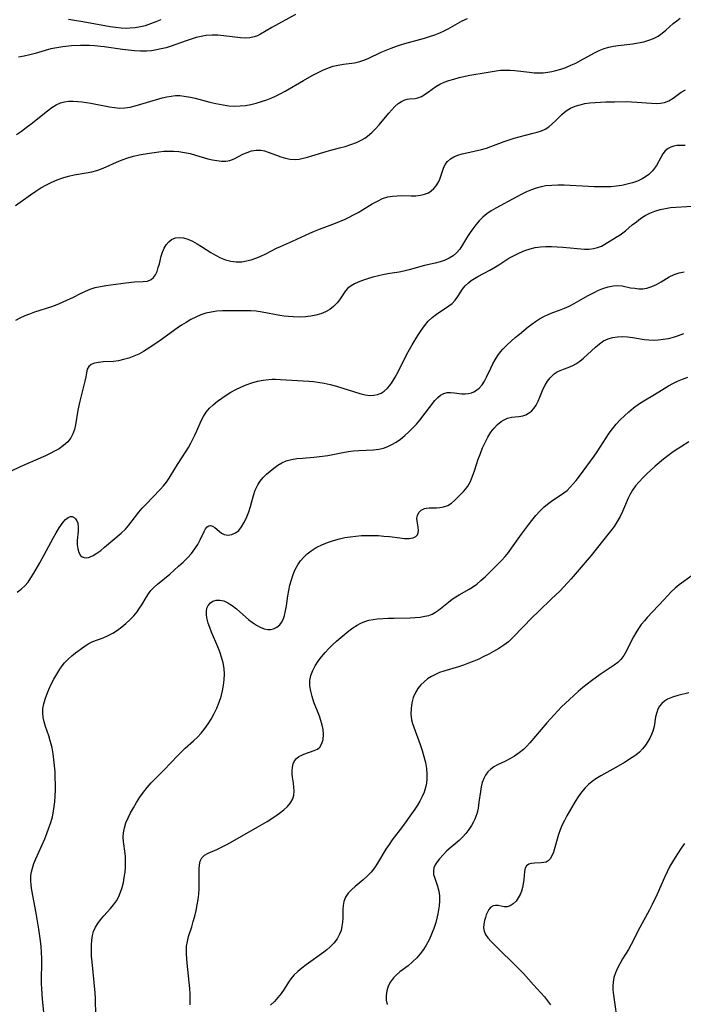
# Model space of a CAD drawing. Extents: x 2040412 to 2048614, y 3191109 to 3196204.
# Drawn here: x 2041503 to 2041708, y 3191705 to 3192010 of the extents above; entities that cross this region are included whole.
import ezdxf

# ---------------------------------------------------------------- set-up
doc = ezdxf.new("R2010")
doc.units = 0

msp = doc.modelspace()

# ---------------------------------------------------------------- linework, layer by layer
at = {"layer": 'Unknown_Line_Type', "color": 0}
for points in [[(2041588.11, 3192011.48, 2820), (2041580.78, 3192007.43, 2820), (2041577.25, 3192005.39, 2820), (2041576.27, 3192004.88, 2820), (2041575.27, 3192004.48, 2820), (2041573.94, 3192004.19, 2820), (2041572.52, 3192004.1, 2820), (2041571.05, 3192004.17, 2820), (2041565.88, 3192004.87, 2820), (2041564.07, 3192005.02, 2820), (2041562.24, 3192005.05, 2820), (2041560.41, 3192004.92, 2820), (2041558.86, 3192004.66, 2820), (2041557.31, 3192004.29, 2820), (2041555.76, 3192003.83, 2820), (2041554.22, 3192003.31, 2820), (2041549.57, 3192001.65, 2820), (2041548, 3192001.15, 2820), (2041546.49, 3192000.76, 2820), (2041544.97, 3192000.45, 2820), (2041543.43, 3192000.22, 2820), (2041541.89, 3192000.1, 2820), (2041540.05, 3192000.09, 2820), (2041538.21, 3192000.2, 2820), (2041536.36, 3192000.39, 2820), (2041534.51, 3192000.63, 2820), (2041528.73, 3192001.44, 2820), (2041525.75, 3192001.74, 2820), (2041524.26, 3192001.82, 2820), (2041522.87, 3192001.84, 2820), (2041521.47, 3192001.82, 2820), (2041518.7, 3192001.69, 2820), (2041515.96, 3192001.43, 2820), (2041514.09, 3192001.14, 2820), (2041512.25, 3192000.78, 2820), (2041510.46, 3192000.31, 2820), (2041507.43, 3191999.36, 2820), (2041505.71, 3191998.9, 2820), (2041503.96, 3191998.53, 2820), (2041502.19, 3191998.21, 2820)], [(2041501.33, 3191952.25, 2816), (2041505.95, 3191955.54, 2816), (2041507.56, 3191956.64, 2816), (2041509.19, 3191957.69, 2816), (2041510.86, 3191958.65, 2816), (2041512.54, 3191959.47, 2816), (2041514.26, 3191960.19, 2816), (2041516, 3191960.81, 2816), (2041517.76, 3191961.33, 2816), (2041519.52, 3191961.74, 2816), (2041523.16, 3191962.32, 2816), (2041524.96, 3191962.68, 2816), (2041526.46, 3191963.12, 2816), (2041527.96, 3191963.66, 2816), (2041529.44, 3191964.27, 2816), (2041532.65, 3191965.65, 2816), (2041534.38, 3191966.36, 2816), (2041536.13, 3191967, 2816), (2041537.91, 3191967.53, 2816), (2041539.68, 3191967.92, 2816), (2041542.88, 3191968.48, 2816), (2041545.72, 3191968.89, 2816), (2041547.29, 3191969.04, 2816), (2041548.86, 3191969.1, 2816), (2041550.42, 3191969.09, 2816), (2041551.98, 3191968.96, 2816), (2041553.72, 3191968.69, 2816), (2041555.44, 3191968.31, 2816), (2041557.13, 3191967.86, 2816), (2041560.93, 3191966.75, 2816), (2041562.35, 3191966.4, 2816), (2041563.76, 3191966.15, 2816), (2041565.14, 3191966.01, 2816), (2041566.47, 3191966.03, 2816), (2041567.73, 3191966.23, 2816), (2041569.1, 3191966.74, 2816), (2041571.74, 3191968.11, 2816), (2041573.09, 3191968.7, 2816), (2041574.48, 3191969.14, 2816), (2041575.89, 3191969.39, 2816), (2041577.31, 3191969.39, 2816), (2041578.46, 3191969.17, 2816), (2041579.61, 3191968.81, 2816), (2041582.16, 3191967.83, 2816), (2041583.58, 3191967.34, 2816), (2041585.02, 3191966.92, 2816), (2041586.48, 3191966.63, 2816), (2041587.96, 3191966.54, 2816), (2041589.22, 3191966.64, 2816), (2041590.49, 3191966.89, 2816), (2041591.78, 3191967.23, 2816), (2041593.2, 3191967.65, 2816), (2041597.6, 3191969.02, 2816), (2041599.09, 3191969.43, 2816), (2041601.71, 3191970.08, 2816), (2041603.51, 3191970.56, 2816), (2041605.29, 3191971.11, 2816), (2041607.02, 3191971.77, 2816), (2041608.66, 3191972.58, 2816), (2041609.58, 3191973.14, 2816), (2041610.46, 3191973.76, 2816), (2041611.72, 3191974.82, 2816), (2041612.9, 3191975.99, 2816), (2041614.01, 3191977.22, 2816), (2041617.01, 3191980.84, 2816), (2041617.96, 3191981.94, 2816), (2041618.92, 3191982.95, 2816), (2041619.89, 3191983.82, 2816), (2041620.92, 3191984.53, 2816), (2041621.96, 3191985.01, 2816), (2041622.69, 3191985.19, 2816), (2041623.42, 3191985.28, 2816), (2041625.15, 3191985.42, 2816), (2041626.02, 3191985.6, 2816), (2041627.14, 3191986.05, 2816), (2041628.26, 3191986.71, 2816), (2041629.37, 3191987.51, 2816), (2041630.45, 3191988.34, 2816), (2041631.61, 3191989.15, 2816), (2041632.86, 3191989.84, 2816), (2041634.23, 3191990.45, 2816), (2041635.68, 3191990.98, 2816), (2041637.21, 3191991.45, 2816), (2041638.82, 3191991.87, 2816), (2041642.15, 3191992.6, 2816), (2041647.23, 3191993.5, 2816), (2041650.31, 3191993.98, 2816), (2041651.7, 3191994.15, 2816), (2041653.1, 3191994.23, 2816), (2041654.61, 3191994.2, 2816), (2041656.12, 3191994.08, 2816), (2041660.68, 3191993.52, 2816), (2041662.1, 3191993.41, 2816), (2041663.51, 3191993.36, 2816), (2041664.92, 3191993.39, 2816), (2041666.32, 3191993.53, 2816), (2041667.59, 3191993.75, 2816), (2041668.85, 3191994.06, 2816), (2041670.39, 3191994.52, 2816), (2041671.91, 3191995.05, 2816), (2041673.45, 3191995.7, 2816), (2041674.96, 3191996.41, 2816), (2041676.45, 3191997.18, 2816), (2041680.82, 3191999.58, 2816), (2041682.28, 3192000.3, 2816), (2041683.79, 3192000.9, 2816), (2041685.2, 3192001.31, 2816), (2041686.66, 3192001.6, 2816), (2041688.14, 3192001.83, 2816), (2041692.66, 3192002.36, 2816), (2041694.38, 3192002.63, 2816), (2041696.06, 3192003, 2816), (2041697.61, 3192003.45, 2816), (2041699.09, 3192004.02, 2816), (2041700.48, 3192004.74, 2816), (2041701.74, 3192005.61, 2816), (2041702.92, 3192006.59, 2816), (2041705.22, 3192008.66, 2816), (2041706.27, 3192009.53, 2816), (2041707.35, 3192010.33, 2816)], [(2041501.59, 3191974.3, 2818), (2041503.14, 3191975.3, 2818), (2041504.65, 3191976.38, 2818), (2041506.14, 3191977.52, 2818), (2041511.23, 3191981.6, 2818), (2041512.53, 3191982.57, 2818), (2041513.85, 3191983.42, 2818), (2041515.23, 3191984.06, 2818), (2041516.5, 3191984.4, 2818), (2041517.83, 3191984.57, 2818), (2041519.2, 3191984.6, 2818), (2041520.61, 3191984.52, 2818), (2041521.94, 3191984.38, 2818), (2041523.28, 3191984.18, 2818), (2041524.64, 3191983.94, 2818), (2041530.4, 3191982.81, 2818), (2041532.02, 3191982.57, 2818), (2041533.61, 3191982.45, 2818), (2041535.18, 3191982.49, 2818), (2041536.81, 3191982.74, 2818), (2041538.43, 3191983.13, 2818), (2041541.93, 3191984.12, 2818), (2041546.81, 3191985.57, 2818), (2041548.16, 3191985.92, 2818), (2041549.53, 3191986.17, 2818), (2041550.88, 3191986.29, 2818), (2041552.24, 3191986.29, 2818), (2041553.6, 3191986.18, 2818), (2041555.55, 3191985.84, 2818), (2041556.95, 3191985.52, 2818), (2041561.57, 3191984.32, 2818), (2041563.38, 3191983.89, 2818), (2041565.72, 3191983.42, 2818), (2041567.45, 3191983.18, 2818), (2041569.19, 3191983.07, 2818), (2041570.93, 3191983.1, 2818), (2041572.6, 3191983.27, 2818), (2041574.26, 3191983.58, 2818), (2041575.91, 3191983.98, 2818), (2041577.55, 3191984.46, 2818), (2041579.17, 3191985.02, 2818), (2041580.77, 3191985.64, 2818), (2041581.86, 3191986.11, 2818), (2041583.38, 3191986.85, 2818), (2041584.88, 3191987.66, 2818), (2041590.57, 3191990.97, 2818), (2041593.31, 3191992.52, 2818), (2041594.95, 3191993.39, 2818), (2041596.6, 3191994.19, 2818), (2041598.28, 3191994.88, 2818), (2041599.78, 3191995.38, 2818), (2041601.29, 3191995.77, 2818), (2041602.98, 3191996.05, 2818), (2041606.35, 3191996.51, 2818), (2041607.99, 3191996.87, 2818), (2041609.3, 3191997.3, 2818), (2041610.6, 3191997.83, 2818), (2041614.69, 3191999.73, 2818), (2041616.23, 3192000.41, 2818), (2041617.79, 3192001.05, 2818), (2041619.38, 3192001.65, 2818), (2041620.6, 3192002.05, 2818), (2041622.04, 3192002.49, 2818), (2041628.06, 3192004.14, 2818), (2041629.68, 3192004.65, 2818), (2041631.27, 3192005.19, 2818), (2041632.83, 3192005.8, 2818), (2041634.15, 3192006.39, 2818), (2041635.43, 3192007.03, 2818), (2041639.8, 3192009.47, 2818), (2041641.4, 3192010.23, 2818)], [(2041517.73, 3192009.96, 2822), (2041519.63, 3192009.73, 2822), (2041521.51, 3192009.42, 2822), (2041528.97, 3192008.03, 2822), (2041530.66, 3192007.74, 2822), (2041532.34, 3192007.51, 2822), (2041534.02, 3192007.34, 2822), (2041535.6, 3192007.26, 2822), (2041536.78, 3192007.28, 2822), (2041538.41, 3192007.43, 2822), (2041540.01, 3192007.69, 2822), (2041541.58, 3192008.07, 2822), (2041543.25, 3192008.61, 2822), (2041544.86, 3192009.23, 2822), (2041546.41, 3192009.93, 2822)], [(2041501.41, 3191916.67, 2814), (2041502.79, 3191917.44, 2814), (2041504.25, 3191918.11, 2814), (2041505.75, 3191918.7, 2814), (2041507.29, 3191919.24, 2814), (2041512.51, 3191920.97, 2814), (2041514.19, 3191921.59, 2814), (2041515.84, 3191922.25, 2814), (2041517.45, 3191922.96, 2814), (2041519.03, 3191923.71, 2814), (2041521.7, 3191925.09, 2814), (2041523.03, 3191925.74, 2814), (2041524.39, 3191926.31, 2814), (2041525.99, 3191926.81, 2814), (2041527.63, 3191927.18, 2814), (2041529.3, 3191927.46, 2814), (2041535.48, 3191928.28, 2814), (2041538.15, 3191928.54, 2814), (2041540.89, 3191928.67, 2814), (2041542.21, 3191928.84, 2814), (2041543.32, 3191929.28, 2814), (2041544.06, 3191929.92, 2814), (2041544.67, 3191930.8, 2814), (2041545.17, 3191931.83, 2814), (2041545.57, 3191932.99, 2814), (2041545.9, 3191934.21, 2814), (2041546.47, 3191936.59, 2814), (2041546.88, 3191937.83, 2814), (2041547.41, 3191939.01, 2814), (2041548.05, 3191940.08, 2814), (2041548.81, 3191941.01, 2814), (2041549.69, 3191941.73, 2814), (2041550.89, 3191942.24, 2814), (2041552.09, 3191942.36, 2814), (2041553.37, 3191942.2, 2814), (2041554.75, 3191941.78, 2814), (2041556.15, 3191941.15, 2814), (2041557.57, 3191940.38, 2814), (2041558.99, 3191939.51, 2814), (2041561.81, 3191937.68, 2814), (2041563.32, 3191936.8, 2814), (2041564.86, 3191936.03, 2814), (2041566.44, 3191935.4, 2814), (2041568.05, 3191934.96, 2814), (2041569.75, 3191934.76, 2814), (2041571.48, 3191934.82, 2814), (2041572.92, 3191935.05, 2814), (2041574.36, 3191935.42, 2814), (2041575.79, 3191935.9, 2814), (2041577.19, 3191936.48, 2814), (2041578.85, 3191937.29, 2814), (2041582.19, 3191938.99, 2814), (2041583.43, 3191939.56, 2814), (2041587.18, 3191941.19, 2814), (2041592.56, 3191943.65, 2814), (2041593.96, 3191944.26, 2814), (2041595.58, 3191944.92, 2814), (2041600.49, 3191946.81, 2814), (2041603.46, 3191948.05, 2814), (2041604.78, 3191948.67, 2814), (2041606.07, 3191949.33, 2814), (2041607.51, 3191950.12, 2814), (2041608.91, 3191950.94, 2814), (2041611.88, 3191952.74, 2814), (2041613.47, 3191953.63, 2814), (2041615.07, 3191954.39, 2814), (2041616.71, 3191954.93, 2814), (2041618.13, 3191955.18, 2814), (2041619.59, 3191955.29, 2814), (2041621.06, 3191955.3, 2814), (2041623.99, 3191955.25, 2814), (2041625.42, 3191955.29, 2814), (2041626.8, 3191955.44, 2814), (2041628.1, 3191955.73, 2814), (2041629.28, 3191956.21, 2814), (2041630.19, 3191956.79, 2814), (2041630.99, 3191957.51, 2814), (2041631.69, 3191958.33, 2814), (2041632.42, 3191959.47, 2814), (2041632.85, 3191960.43, 2814), (2041634.01, 3191963.82, 2814), (2041634.53, 3191964.92, 2814), (2041635.22, 3191965.89, 2814), (2041636.12, 3191966.67, 2814), (2041637.22, 3191967.3, 2814), (2041638.46, 3191967.81, 2814), (2041639.81, 3191968.24, 2814), (2041641.24, 3191968.61, 2814), (2041645.76, 3191969.64, 2814), (2041647.29, 3191970.06, 2814), (2041648.62, 3191970.49, 2814), (2041652.82, 3191972.03, 2814), (2041655.9, 3191973.1, 2814), (2041657.43, 3191973.57, 2814), (2041658.95, 3191973.99, 2814), (2041661.73, 3191974.64, 2814), (2041663.06, 3191974.99, 2814), (2041664.33, 3191975.41, 2814), (2041665.52, 3191975.94, 2814), (2041666.65, 3191976.67, 2814), (2041667.69, 3191977.52, 2814), (2041668.66, 3191978.45, 2814), (2041670.62, 3191980.45, 2814), (2041671.44, 3191981.15, 2814), (2041672.35, 3191981.8, 2814), (2041673.33, 3191982.37, 2814), (2041674.77, 3191983.01, 2814), (2041676.32, 3191983.49, 2814), (2041677.83, 3191983.81, 2814), (2041679.39, 3191984.03, 2814), (2041680.99, 3191984.18, 2814), (2041684.26, 3191984.35, 2814), (2041687.04, 3191984.42, 2814), (2041690.56, 3191984.44, 2814), (2041692.3, 3191984.4, 2814), (2041693.9, 3191984.32, 2814), (2041698.47, 3191983.97, 2814), (2041699.88, 3191983.9, 2814), (2041701.23, 3191983.94, 2814), (2041702.49, 3191984.17, 2814), (2041703.85, 3191984.72, 2814), (2041705.14, 3191985.5, 2814), (2041707.71, 3191987.33, 2814), (2041708.98, 3191988.14, 2814)], [(2041708.92, 3191970.85, 2812), (2041707.6, 3191970.89, 2812), (2041706.34, 3191970.8, 2812), (2041705.34, 3191970.64, 2812), (2041704.42, 3191970.36, 2812), (2041703.59, 3191969.94, 2812), (2041702.73, 3191969.18, 2812), (2041702, 3191968.21, 2812), (2041701.33, 3191967.09, 2812), (2041699.99, 3191964.69, 2812), (2041699.44, 3191963.82, 2812), (2041698.8, 3191963, 2812), (2041697.63, 3191961.85, 2812), (2041696.65, 3191961.11, 2812), (2041695.59, 3191960.46, 2812), (2041694.14, 3191959.79, 2812), (2041692.59, 3191959.24, 2812), (2041690.96, 3191958.81, 2812), (2041689.29, 3191958.48, 2812), (2041687.57, 3191958.23, 2812), (2041685.82, 3191958.07, 2812), (2041684.11, 3191958, 2812), (2041682.4, 3191957.99, 2812), (2041680.68, 3191958.03, 2812), (2041678.95, 3191958.1, 2812), (2041671.36, 3191958.53, 2812), (2041669.46, 3191958.56, 2812), (2041667.57, 3191958.49, 2812), (2041665.72, 3191958.29, 2812), (2041664.22, 3191958, 2812), (2041662.75, 3191957.6, 2812), (2041661.3, 3191957.1, 2812), (2041659.76, 3191956.45, 2812), (2041658.24, 3191955.73, 2812), (2041656.74, 3191954.95, 2812), (2041650.18, 3191951.46, 2812), (2041648.77, 3191950.63, 2812), (2041647.44, 3191949.71, 2812), (2041646.2, 3191948.65, 2812), (2041645.06, 3191947.48, 2812), (2041644, 3191946.22, 2812), (2041643.11, 3191945.05, 2812), (2041642.27, 3191943.85, 2812), (2041641.47, 3191942.63, 2812), (2041639.87, 3191940.05, 2812), (2041639, 3191938.76, 2812), (2041638.03, 3191937.6, 2812), (2041636.96, 3191936.67, 2812), (2041635.75, 3191935.9, 2812), (2041634.49, 3191935.33, 2812), (2041632.97, 3191934.81, 2812), (2041631.38, 3191934.39, 2812), (2041628.08, 3191933.6, 2812), (2041623.31, 3191932.27, 2812), (2041621.69, 3191931.88, 2812), (2041620.26, 3191931.62, 2812), (2041617.37, 3191931.15, 2812), (2041615.6, 3191930.82, 2812), (2041613.85, 3191930.44, 2812), (2041612.12, 3191930.01, 2812), (2041610.44, 3191929.52, 2812), (2041608.83, 3191928.99, 2812), (2041607.57, 3191928.5, 2812), (2041606.39, 3191927.95, 2812), (2041605.31, 3191927.32, 2812), (2041604.37, 3191926.57, 2812), (2041603.62, 3191925.76, 2812), (2041602.97, 3191924.87, 2812), (2041601.69, 3191922.98, 2812), (2041600.97, 3191922.06, 2812), (2041599.92, 3191920.99, 2812), (2041598.71, 3191920.05, 2812), (2041597.36, 3191919.27, 2812), (2041595.92, 3191918.68, 2812), (2041594.4, 3191918.24, 2812), (2041592.8, 3191917.93, 2812), (2041591.15, 3191917.75, 2812), (2041589.25, 3191917.68, 2812), (2041587.33, 3191917.73, 2812), (2041585.97, 3191917.84, 2812), (2041584.61, 3191917.99, 2812), (2041583.25, 3191918.2, 2812), (2041577.76, 3191919.21, 2812), (2041575.93, 3191919.46, 2812), (2041574.24, 3191919.58, 2812), (2041572.55, 3191919.63, 2812), (2041567.26, 3191919.64, 2812), (2041565.48, 3191919.58, 2812), (2041563.72, 3191919.45, 2812), (2041561.98, 3191919.22, 2812), (2041560.28, 3191918.85, 2812), (2041558.7, 3191918.33, 2812), (2041557.16, 3191917.66, 2812), (2041555.66, 3191916.89, 2812), (2041554.18, 3191916.03, 2812), (2041552.73, 3191915.11, 2812), (2041551.4, 3191914.19, 2812), (2041546.17, 3191910.41, 2812), (2041543.21, 3191908.39, 2812), (2041542.13, 3191907.67, 2812), (2041541.02, 3191906.99, 2812), (2041539.52, 3191906.2, 2812), (2041537.98, 3191905.52, 2812), (2041536.4, 3191904.94, 2812), (2041534.81, 3191904.48, 2812), (2041533.23, 3191904.13, 2812), (2041531.68, 3191903.91, 2812), (2041528.44, 3191903.77, 2812), (2041527.06, 3191903.63, 2812), (2041525.82, 3191903.38, 2812), (2041524.78, 3191902.97, 2812), (2041524.01, 3191902.36, 2812), (2041523.55, 3191901.48, 2812), (2041523.3, 3191900.38, 2812), (2041523.1, 3191899.11, 2812), (2041522.82, 3191897.76, 2812), (2041521.25, 3191891.56, 2812), (2041520.66, 3191888.85, 2812), (2041519.87, 3191884.28, 2812), (2041519.54, 3191882.83, 2812), (2041519.1, 3191881.47, 2812), (2041518.48, 3191880.23, 2812), (2041517.48, 3191878.97, 2812), (2041516.22, 3191877.86, 2812), (2041514.78, 3191876.87, 2812), (2041513.43, 3191876.1, 2812), (2041512.02, 3191875.37, 2812), (2041510.55, 3191874.67, 2812), (2041502.73, 3191871.23, 2812), (2041499.91, 3191869.93, 2812)], [(2041501.85, 3191832.37, 2810), (2041503.07, 3191833.28, 2810), (2041504.17, 3191834.32, 2810), (2041505.18, 3191835.54, 2810), (2041506.08, 3191836.87, 2810), (2041506.94, 3191838.27, 2810), (2041508.79, 3191841.47, 2810), (2041513.02, 3191849.15, 2810), (2041513.95, 3191850.77, 2810), (2041514.87, 3191852.29, 2810), (2041516.09, 3191854.07, 2810), (2041516.83, 3191854.95, 2810), (2041517.57, 3191855.58, 2810), (2041518.3, 3191855.89, 2810), (2041518.89, 3191855.86, 2810), (2041519.44, 3191855.59, 2810), (2041519.93, 3191855.13, 2810), (2041520.34, 3191854.54, 2810), (2041520.61, 3191853.81, 2810), (2041520.75, 3191852.64, 2810), (2041520.69, 3191851.32, 2810), (2041520.44, 3191848.46, 2810), (2041520.46, 3191847.11, 2810), (2041520.62, 3191845.84, 2810), (2041520.95, 3191844.71, 2810), (2041521.47, 3191843.81, 2810), (2041521.95, 3191843.38, 2810), (2041522.53, 3191843.12, 2810), (2041523.18, 3191843.03, 2810), (2041523.88, 3191843.12, 2810), (2041524.22, 3191843.21, 2810), (2041525.34, 3191843.71, 2810), (2041526.51, 3191844.44, 2810), (2041527.71, 3191845.34, 2810), (2041528.93, 3191846.33, 2810), (2041534.07, 3191850.69, 2810), (2041535.37, 3191851.9, 2810), (2041536.46, 3191853.13, 2810), (2041539.52, 3191857.18, 2810), (2041540.56, 3191858.41, 2810), (2041541.65, 3191859.6, 2810), (2041546.13, 3191864.23, 2810), (2041547.15, 3191865.36, 2810), (2041548.1, 3191866.52, 2810), (2041548.96, 3191867.72, 2810), (2041549.27, 3191868.21, 2810), (2041551.47, 3191871.97, 2810), (2041554.21, 3191876.05, 2810), (2041554.95, 3191877.28, 2810), (2041555.66, 3191878.54, 2810), (2041556.94, 3191881.05, 2810), (2041557.54, 3191882.41, 2810), (2041558.82, 3191885.47, 2810), (2041559.55, 3191886.83, 2810), (2041560.44, 3191888.14, 2810), (2041561.46, 3191889.38, 2810), (2041562.61, 3191890.51, 2810), (2041563.87, 3191891.57, 2810), (2041565.21, 3191892.57, 2810), (2041566.62, 3191893.5, 2810), (2041568.08, 3191894.38, 2810), (2041569.59, 3191895.19, 2810), (2041571.13, 3191895.94, 2810), (2041572.82, 3191896.64, 2810), (2041574.54, 3191897.25, 2810), (2041576.29, 3191897.75, 2810), (2041578.05, 3191898.13, 2810), (2041579.82, 3191898.35, 2810), (2041580.85, 3191898.4, 2810), (2041581.88, 3191898.4, 2810), (2041583.43, 3191898.33, 2810), (2041592.28, 3191897.83, 2810), (2041593.66, 3191897.7, 2810), (2041595.03, 3191897.53, 2810), (2041596.96, 3191897.18, 2810), (2041598.88, 3191896.73, 2810), (2041600.78, 3191896.22, 2810), (2041608, 3191893.99, 2810), (2041609.65, 3191893.59, 2810), (2041611.25, 3191893.38, 2810), (2041612.42, 3191893.42, 2810), (2041613.55, 3191893.65, 2810), (2041614.62, 3191894.09, 2810), (2041615.61, 3191894.73, 2810), (2041616.57, 3191895.59, 2810), (2041617.35, 3191896.5, 2810), (2041618.07, 3191897.51, 2810), (2041619.01, 3191899.06, 2810), (2041619.9, 3191900.71, 2810), (2041622.53, 3191905.92, 2810), (2041623.45, 3191907.65, 2810), (2041624.27, 3191909.1, 2810), (2041626, 3191911.91, 2810), (2041627.05, 3191913.48, 2810), (2041628.13, 3191914.98, 2810), (2041629.27, 3191916.36, 2810), (2041630.5, 3191917.58, 2810), (2041631.78, 3191918.58, 2810), (2041635.68, 3191921.11, 2810), (2041636.62, 3191921.86, 2810), (2041637.56, 3191922.87, 2810), (2041638.38, 3191923.99, 2810), (2041639.85, 3191926.26, 2810), (2041640.65, 3191927.31, 2810), (2041641.69, 3191928.3, 2810), (2041642.59, 3191929, 2810), (2041643.56, 3191929.66, 2810), (2041644.6, 3191930.28, 2810), (2041648.32, 3191932.23, 2810), (2041649.57, 3191932.91, 2810), (2041651.14, 3191933.87, 2810), (2041654.27, 3191935.87, 2810), (2041655.87, 3191936.78, 2810), (2041657.51, 3191937.61, 2810), (2041659.19, 3191938.32, 2810), (2041660.81, 3191938.86, 2810), (2041662.42, 3191939.21, 2810), (2041664.07, 3191939.43, 2810), (2041665.74, 3191939.53, 2810), (2041667.43, 3191939.54, 2810), (2041669.2, 3191939.48, 2810), (2041670.96, 3191939.37, 2810), (2041677.65, 3191938.73, 2810), (2041679.18, 3191938.72, 2810), (2041680.48, 3191938.9, 2810), (2041681.73, 3191939.23, 2810), (2041682.92, 3191939.69, 2810), (2041684.03, 3191940.25, 2810), (2041687.54, 3191942.39, 2810), (2041688.78, 3191943.19, 2810), (2041689.99, 3191944.05, 2810), (2041690.45, 3191944.41, 2810), (2041692.52, 3191946.2, 2810), (2041693.77, 3191947.23, 2810), (2041695.09, 3191948.21, 2810), (2041696.49, 3191949.11, 2810), (2041697.96, 3191949.89, 2810), (2041699.52, 3191950.51, 2810), (2041701.15, 3191951, 2810), (2041702.84, 3191951.36, 2810), (2041704.4, 3191951.58, 2810), (2041705.99, 3191951.74, 2810), (2041712.85, 3191952.13, 2810)], [(2041510.12, 3191702.17, 2808), (2041509.65, 3191706.27, 2808), (2041509.43, 3191709.48, 2808), (2041509.38, 3191711.11, 2808), (2041509.37, 3191712.75, 2808), (2041509.45, 3191717.06, 2808), (2041509.43, 3191718.87, 2808), (2041509.37, 3191720.7, 2808), (2041509.25, 3191722.52, 2808), (2041509.08, 3191724.33, 2808), (2041508.56, 3191727.94, 2808), (2041507.7, 3191732.92, 2808), (2041506.36, 3191740.02, 2808), (2041506.13, 3191741.55, 2808), (2041506.01, 3191743.06, 2808), (2041506.07, 3191744.57, 2808), (2041506.25, 3191745.69, 2808), (2041506.53, 3191746.81, 2808), (2041507.02, 3191748.28, 2808), (2041507.61, 3191749.76, 2808), (2041510.34, 3191755.91, 2808), (2041511.03, 3191757.6, 2808), (2041511.67, 3191759.3, 2808), (2041512.24, 3191761.03, 2808), (2041512.73, 3191762.77, 2808), (2041513.12, 3191764.54, 2808), (2041513.33, 3191765.96, 2808), (2041513.47, 3191767.39, 2808), (2041513.59, 3191769.22, 2808), (2041513.65, 3191771.06, 2808), (2041513.66, 3191772.9, 2808), (2041513.62, 3191774.8, 2808), (2041513.54, 3191776.69, 2808), (2041513.41, 3191778.58, 2808), (2041513.22, 3191780.45, 2808), (2041512.97, 3191782.3, 2808), (2041512.64, 3191784.12, 2808), (2041512.38, 3191785.24, 2808), (2041512.08, 3191786.35, 2808), (2041511.6, 3191787.86, 2808), (2041510.59, 3191790.75, 2808), (2041510.17, 3191792.16, 2808), (2041509.87, 3191793.55, 2808), (2041509.73, 3191794.95, 2808), (2041509.8, 3191796.37, 2808), (2041510.06, 3191797.79, 2808), (2041510.46, 3191799.21, 2808), (2041510.96, 3191800.64, 2808), (2041511.63, 3191802.26, 2808), (2041512.38, 3191803.88, 2808), (2041513.19, 3191805.46, 2808), (2041514.07, 3191807, 2808), (2041515.02, 3191808.51, 2808), (2041515.74, 3191809.53, 2808), (2041516.51, 3191810.49, 2808), (2041517.58, 3191811.61, 2808), (2041518.73, 3191812.65, 2808), (2041519.93, 3191813.62, 2808), (2041522.44, 3191815.5, 2808), (2041523.78, 3191816.35, 2808), (2041525.27, 3191817.06, 2808), (2041528.43, 3191818.26, 2808), (2041530.02, 3191818.94, 2808), (2041531.47, 3191819.71, 2808), (2041532.88, 3191820.6, 2808), (2041534.24, 3191821.6, 2808), (2041535.54, 3191822.68, 2808), (2041536.77, 3191823.83, 2808), (2041537.93, 3191825.06, 2808), (2041539, 3191826.34, 2808), (2041539.75, 3191827.39, 2808), (2041540.44, 3191828.46, 2808), (2041541.79, 3191830.71, 2808), (2041542.5, 3191831.85, 2808), (2041543.29, 3191832.91, 2808), (2041544.24, 3191833.91, 2808), (2041545.3, 3191834.86, 2808), (2041549.09, 3191838, 2808), (2041551.87, 3191840.41, 2808), (2041553.26, 3191841.69, 2808), (2041554.58, 3191843.01, 2808), (2041555.81, 3191844.37, 2808), (2041556.9, 3191845.78, 2808), (2041557.8, 3191847.2, 2808), (2041558.56, 3191848.62, 2808), (2041559.78, 3191851.18, 2808), (2041560.24, 3191852.06, 2808), (2041560.74, 3191852.69, 2808), (2041561.2, 3191852.97, 2808), (2041561.72, 3191853.05, 2808), (2041562.4, 3191852.87, 2808), (2041563.09, 3191852.45, 2808), (2041564.45, 3191851.26, 2808), (2041565.19, 3191850.69, 2808), (2041566, 3191850.28, 2808), (2041567.12, 3191850.11, 2808), (2041568.31, 3191850.28, 2808), (2041569.48, 3191850.76, 2808), (2041570.55, 3191851.56, 2808), (2041571.4, 3191852.6, 2808), (2041572.13, 3191853.84, 2808), (2041572.79, 3191855.23, 2808), (2041573.24, 3191856.25, 2808), (2041573.64, 3191857.32, 2808), (2041574.16, 3191858.98, 2808), (2041575.09, 3191862.4, 2808), (2041575.64, 3191864.06, 2808), (2041576.37, 3191865.62, 2808), (2041577.16, 3191866.82, 2808), (2041578.09, 3191867.93, 2808), (2041579.13, 3191868.96, 2808), (2041580.25, 3191869.93, 2808), (2041581.41, 3191870.84, 2808), (2041582.63, 3191871.71, 2808), (2041583.9, 3191872.47, 2808), (2041585.23, 3191873.08, 2808), (2041586.82, 3191873.53, 2808), (2041588.49, 3191873.81, 2808), (2041590.22, 3191873.98, 2808), (2041593.78, 3191874.23, 2808), (2041596.51, 3191874.54, 2808), (2041598.09, 3191874.8, 2808), (2041602.82, 3191875.69, 2808), (2041604.38, 3191875.95, 2808), (2041606.03, 3191876.17, 2808), (2041607.73, 3191876.32, 2808), (2041612.28, 3191876.51, 2808), (2041613.13, 3191876.57, 2808), (2041613.96, 3191876.68, 2808), (2041615.33, 3191877.01, 2808), (2041616.68, 3191877.5, 2808), (2041618.01, 3191878.14, 2808), (2041619.31, 3191878.9, 2808), (2041620.68, 3191879.85, 2808), (2041622.01, 3191880.91, 2808), (2041623.28, 3191882.06, 2808), (2041624.5, 3191883.28, 2808), (2041625.58, 3191884.49, 2808), (2041626.62, 3191885.73, 2808), (2041631.34, 3191891.76, 2808), (2041632.2, 3191892.71, 2808), (2041633.09, 3191893.48, 2808), (2041634.05, 3191894.01, 2808), (2041635.07, 3191894.26, 2808), (2041636.17, 3191894.29, 2808), (2041637.32, 3191894.19, 2808), (2041639.7, 3191893.92, 2808), (2041640.73, 3191893.9, 2808), (2041641.73, 3191893.98, 2808), (2041642.69, 3191894.21, 2808), (2041643.34, 3191894.48, 2808), (2041643.95, 3191894.84, 2808), (2041644.99, 3191895.63, 2808), (2041645.92, 3191896.62, 2808), (2041646.69, 3191897.78, 2808), (2041647.36, 3191899.08, 2808), (2041648.62, 3191901.8, 2808), (2041649.28, 3191903.14, 2808), (2041649.99, 3191904.45, 2808), (2041650.78, 3191905.71, 2808), (2041651.67, 3191906.89, 2808), (2041652.4, 3191907.7, 2808), (2041653.72, 3191909.01, 2808), (2041656.24, 3191911.29, 2808), (2041657.56, 3191912.41, 2808), (2041660.25, 3191914.6, 2808), (2041661.38, 3191915.48, 2808), (2041662.53, 3191916.31, 2808), (2041663.7, 3191917.07, 2808), (2041665.06, 3191917.82, 2808), (2041666.46, 3191918.47, 2808), (2041667.88, 3191919.04, 2808), (2041669.95, 3191919.79, 2808), (2041671.46, 3191920.4, 2808), (2041672.95, 3191921.09, 2808), (2041674.44, 3191921.85, 2808), (2041675.9, 3191922.66, 2808), (2041678.65, 3191924.25, 2808), (2041679.87, 3191924.9, 2808), (2041681.09, 3191925.51, 2808), (2041681.85, 3191925.87, 2808), (2041683.42, 3191926.52, 2808), (2041684.99, 3191927.03, 2808), (2041686.54, 3191927.36, 2808), (2041688.06, 3191927.46, 2808), (2041689.37, 3191927.32, 2808), (2041692, 3191926.77, 2808), (2041693.25, 3191926.57, 2808), (2041694.53, 3191926.45, 2808), (2041695.8, 3191926.46, 2808), (2041697.06, 3191926.64, 2808), (2041698.57, 3191927.1, 2808), (2041700.04, 3191927.78, 2808), (2041701.46, 3191928.59, 2808), (2041703.99, 3191930.11, 2808), (2041705.47, 3191930.81, 2808), (2041707.02, 3191931.35, 2808), (2041708.63, 3191931.72, 2808)], [(2041526.17, 3191701.1, 2806), (2041526.08, 3191706.41, 2806), (2041525.98, 3191708.25, 2806), (2041525.02, 3191717.85, 2806), (2041524.89, 3191719.58, 2806), (2041524.83, 3191721.28, 2806), (2041524.83, 3191722.95, 2806), (2041524.94, 3191724.57, 2806), (2041525.15, 3191725.95, 2806), (2041525.51, 3191727.27, 2806), (2041526.07, 3191728.54, 2806), (2041526.79, 3191729.73, 2806), (2041527.63, 3191730.87, 2806), (2041528.63, 3191732.03, 2806), (2041530.73, 3191734.31, 2806), (2041531.72, 3191735.49, 2806), (2041532.61, 3191736.74, 2806), (2041533.32, 3191738.05, 2806), (2041533.89, 3191739.43, 2806), (2041534.36, 3191740.88, 2806), (2041534.73, 3191742.37, 2806), (2041535.03, 3191743.97, 2806), (2041535.25, 3191745.58, 2806), (2041535.37, 3191747.2, 2806), (2041535.41, 3191748.82, 2806), (2041535.35, 3191750.42, 2806), (2041535.25, 3191751.42, 2806), (2041534.78, 3191755.16, 2806), (2041534.7, 3191756.51, 2806), (2041534.76, 3191757.84, 2806), (2041535.05, 3191759.39, 2806), (2041535.54, 3191760.92, 2806), (2041536.18, 3191762.43, 2806), (2041536.93, 3191763.95, 2806), (2041537.83, 3191765.59, 2806), (2041538.79, 3191767.22, 2806), (2041539.83, 3191768.82, 2806), (2041540.94, 3191770.38, 2806), (2041542.14, 3191771.89, 2806), (2041543.38, 3191773.25, 2806), (2041547.31, 3191777.2, 2806), (2041551.6, 3191781.77, 2806), (2041552.76, 3191782.93, 2806), (2041553.94, 3191784.05, 2806), (2041556.44, 3191786.28, 2806), (2041557.7, 3191787.45, 2806), (2041558.88, 3191788.73, 2806), (2041559.98, 3191790.11, 2806), (2041561, 3191791.56, 2806), (2041561.94, 3191793.08, 2806), (2041562.87, 3191794.76, 2806), (2041563.71, 3191796.49, 2806), (2041564.45, 3191798.27, 2806), (2041565.06, 3191800.08, 2806), (2041565.5, 3191801.79, 2806), (2041565.82, 3191803.52, 2806), (2041566, 3191805.26, 2806), (2041566.05, 3191807.01, 2806), (2041565.94, 3191808.76, 2806), (2041565.65, 3191810.5, 2806), (2041565.2, 3191812.22, 2806), (2041564.63, 3191813.93, 2806), (2041564.02, 3191815.47, 2806), (2041562.07, 3191819.96, 2806), (2041561.49, 3191821.41, 2806), (2041561, 3191822.83, 2806), (2041560.68, 3191824.07, 2806), (2041560.49, 3191825.26, 2806), (2041560.47, 3191826.38, 2806), (2041560.64, 3191827.39, 2806), (2041561.07, 3191828.3, 2806), (2041561.71, 3191829.05, 2806), (2041562.52, 3191829.59, 2806), (2041563.46, 3191829.9, 2806), (2041564.64, 3191829.93, 2806), (2041565.89, 3191829.66, 2806), (2041567.16, 3191829.11, 2806), (2041568.47, 3191828.28, 2806), (2041569.76, 3191827.26, 2806), (2041573.65, 3191823.86, 2806), (2041574.81, 3191822.96, 2806), (2041575.99, 3191822.17, 2806), (2041577.17, 3191821.52, 2806), (2041578.34, 3191821.05, 2806), (2041579.49, 3191820.83, 2806), (2041580.31, 3191820.84, 2806), (2041581.27, 3191821.05, 2806), (2041582.31, 3191821.53, 2806), (2041583.21, 3191822.27, 2806), (2041583.78, 3191823.02, 2806), (2041584.24, 3191823.91, 2806), (2041584.68, 3191825.19, 2806), (2041585.01, 3191826.61, 2806), (2041585.27, 3191828.11, 2806), (2041585.73, 3191831.28, 2806), (2041586, 3191832.9, 2806), (2041586.36, 3191834.58, 2806), (2041586.81, 3191836.24, 2806), (2041587.35, 3191837.86, 2806), (2041588.01, 3191839.41, 2806), (2041588.81, 3191840.88, 2806), (2041589.67, 3191842.11, 2806), (2041590.65, 3191843.25, 2806), (2041591.74, 3191844.29, 2806), (2041592.93, 3191845.22, 2806), (2041594.52, 3191846.21, 2806), (2041596.21, 3191847.06, 2806), (2041597.99, 3191847.78, 2806), (2041599.83, 3191848.41, 2806), (2041601.71, 3191848.93, 2806), (2041603.36, 3191849.29, 2806), (2041605.03, 3191849.58, 2806), (2041606.78, 3191849.78, 2806), (2041608.54, 3191849.91, 2806), (2041610.3, 3191849.98, 2806), (2041612.05, 3191849.98, 2806), (2041613.78, 3191849.92, 2806), (2041615.49, 3191849.8, 2806), (2041617.21, 3191849.61, 2806), (2041620.46, 3191849.2, 2806), (2041621.94, 3191849.07, 2806), (2041623.35, 3191849.05, 2806), (2041624.54, 3191849.22, 2806), (2041625.44, 3191849.66, 2806), (2041625.87, 3191850.17, 2806), (2041626.12, 3191850.81, 2806), (2041626.2, 3191851.53, 2806), (2041626.12, 3191852.59, 2806), (2041625.82, 3191854.41, 2806), (2041625.76, 3191855.31, 2806), (2041625.87, 3191856.15, 2806), (2041626.33, 3191857.08, 2806), (2041627.1, 3191857.83, 2806), (2041628.12, 3191858.34, 2806), (2041628.58, 3191858.46, 2806), (2041629.58, 3191858.58, 2806), (2041631.76, 3191858.58, 2806), (2041632.88, 3191858.63, 2806), (2041634.02, 3191858.81, 2806), (2041635.32, 3191859.3, 2806), (2041636.41, 3191860, 2806), (2041637.44, 3191860.86, 2806), (2041638.43, 3191861.83, 2806), (2041640.14, 3191863.6, 2806), (2041640.86, 3191864.39, 2806), (2041641.51, 3191865.25, 2806), (2041642.33, 3191866.69, 2806), (2041643.01, 3191868.3, 2806), (2041643.6, 3191870.01, 2806), (2041644.76, 3191873.61, 2806), (2041645.41, 3191875.38, 2806), (2041646.12, 3191877.12, 2806), (2041646.9, 3191878.82, 2806), (2041647.76, 3191880.44, 2806), (2041648.7, 3191881.96, 2806), (2041649.66, 3191883.22, 2806), (2041650.71, 3191884.32, 2806), (2041651.84, 3191885.25, 2806), (2041652.83, 3191885.84, 2806), (2041653.86, 3191886.29, 2806), (2041655.07, 3191886.62, 2806), (2041656.15, 3191886.76, 2806), (2041657.36, 3191886.86, 2806), (2041658.54, 3191887.05, 2806), (2041659.48, 3191887.37, 2806), (2041660.37, 3191887.86, 2806), (2041661.24, 3191888.54, 2806), (2041662.01, 3191889.37, 2806), (2041662.69, 3191890.33, 2806), (2041663.33, 3191891.56, 2806), (2041663.88, 3191892.87, 2806), (2041664.87, 3191895.37, 2806), (2041665.47, 3191896.6, 2806), (2041666.18, 3191897.76, 2806), (2041667, 3191898.82, 2806), (2041667.93, 3191899.75, 2806), (2041668.32, 3191900.07, 2806), (2041669.23, 3191900.66, 2806), (2041670.19, 3191901.15, 2806), (2041671.2, 3191901.56, 2806), (2041672.64, 3191902.07, 2806), (2041674.07, 3191902.64, 2806), (2041675, 3191903.13, 2806), (2041676.24, 3191903.96, 2806), (2041677.43, 3191904.92, 2806), (2041681.06, 3191908.3, 2806), (2041682.31, 3191909.35, 2806), (2041683.61, 3191910.26, 2806), (2041685, 3191910.96, 2806), (2041686.42, 3191911.36, 2806), (2041687.92, 3191911.55, 2806), (2041689.48, 3191911.59, 2806), (2041691.07, 3191911.5, 2806), (2041692.68, 3191911.32, 2806), (2041696.23, 3191910.76, 2806), (2041697.6, 3191910.6, 2806), (2041698.97, 3191910.53, 2806), (2041700.55, 3191910.58, 2806), (2041702.12, 3191910.77, 2806), (2041703.7, 3191911.06, 2806), (2041705.27, 3191911.45, 2806), (2041706.82, 3191911.93, 2806), (2041708.49, 3191912.55, 2806)], [(2041555.44, 3191704.52, 2804), (2041555.48, 3191706.18, 2804), (2041555.43, 3191707.85, 2804), (2041555.32, 3191709.55, 2804), (2041554.52, 3191717.39, 2804), (2041554.32, 3191720.23, 2804), (2041554.28, 3191721.45, 2804), (2041554.33, 3191722.66, 2804), (2041554.57, 3191724.14, 2804), (2041554.95, 3191725.63, 2804), (2041555.92, 3191728.68, 2804), (2041556.42, 3191730.33, 2804), (2041556.87, 3191732.01, 2804), (2041557.28, 3191733.72, 2804), (2041557.64, 3191735.45, 2804), (2041557.92, 3191737.18, 2804), (2041558.11, 3191738.81, 2804), (2041558.23, 3191740.43, 2804), (2041558.28, 3191742.02, 2804), (2041558.24, 3191746.57, 2804), (2041558.34, 3191747.89, 2804), (2041558.59, 3191749.07, 2804), (2041559.09, 3191750.07, 2804), (2041559.92, 3191750.87, 2804), (2041561.01, 3191751.51, 2804), (2041563.68, 3191752.66, 2804), (2041565.14, 3191753.32, 2804), (2041566.63, 3191754.07, 2804), (2041567.92, 3191754.77, 2804), (2041576.41, 3191759.65, 2804), (2041579.3, 3191761.36, 2804), (2041581.73, 3191762.88, 2804), (2041583.15, 3191763.86, 2804), (2041584.47, 3191764.88, 2804), (2041585.62, 3191765.94, 2804), (2041586.57, 3191767.08, 2804), (2041587.23, 3191768.31, 2804), (2041587.54, 3191769.46, 2804), (2041587.64, 3191770.67, 2804), (2041587.59, 3191771.91, 2804), (2041587.46, 3191773.17, 2804), (2041587.21, 3191775.01, 2804), (2041587.11, 3191775.99, 2804), (2041587.06, 3191776.95, 2804), (2041587.12, 3191778.12, 2804), (2041587.35, 3191779.21, 2804), (2041587.78, 3191780.15, 2804), (2041588.4, 3191780.86, 2804), (2041589.18, 3191781.44, 2804), (2041590.08, 3191781.91, 2804), (2041590.63, 3191782.15, 2804), (2041593.93, 3191783.27, 2804), (2041594.89, 3191783.75, 2804), (2041595.67, 3191784.4, 2804), (2041596.31, 3191785.46, 2804), (2041596.66, 3191786.77, 2804), (2041596.76, 3191788.27, 2804), (2041596.63, 3191789.87, 2804), (2041596.37, 3191791.21, 2804), (2041596, 3191792.57, 2804), (2041595.53, 3191793.93, 2804), (2041593.83, 3191798.33, 2804), (2041593.27, 3191800.02, 2804), (2041592.83, 3191801.7, 2804), (2041592.58, 3191803.38, 2804), (2041592.59, 3191805.02, 2804), (2041592.89, 3191806.56, 2804), (2041593.45, 3191808.07, 2804), (2041594.21, 3191809.55, 2804), (2041595.11, 3191810.99, 2804), (2041596.15, 3191812.39, 2804), (2041597.28, 3191813.74, 2804), (2041598.42, 3191814.95, 2804), (2041599.61, 3191816.11, 2804), (2041600.84, 3191817.24, 2804), (2041602.1, 3191818.33, 2804), (2041604.64, 3191820.4, 2804), (2041605.9, 3191821.35, 2804), (2041607.19, 3191822.2, 2804), (2041608.36, 3191822.83, 2804), (2041609.59, 3191823.33, 2804), (2041610.85, 3191823.7, 2804), (2041612.17, 3191823.94, 2804), (2041613.53, 3191824.08, 2804), (2041616.92, 3191824.31, 2804), (2041618.65, 3191824.37, 2804), (2041623.63, 3191824.44, 2804), (2041625.22, 3191824.52, 2804), (2041626.77, 3191824.67, 2804), (2041628.24, 3191824.91, 2804), (2041629.41, 3191825.19, 2804), (2041630.5, 3191825.6, 2804), (2041631.49, 3191826.15, 2804), (2041632.44, 3191826.82, 2804), (2041635.52, 3191829.32, 2804), (2041636.65, 3191830.19, 2804), (2041637.83, 3191831, 2804), (2041638.86, 3191831.62, 2804), (2041641.98, 3191833.33, 2804), (2041642.97, 3191833.94, 2804), (2041644.3, 3191834.92, 2804), (2041645.59, 3191836, 2804), (2041646.85, 3191837.17, 2804), (2041648.1, 3191838.38, 2804), (2041650.82, 3191841.09, 2804), (2041651.95, 3191842.26, 2804), (2041653.05, 3191843.47, 2804), (2041654.09, 3191844.72, 2804), (2041655.09, 3191846.04, 2804), (2041658.14, 3191850.33, 2804), (2041660.28, 3191853.23, 2804), (2041661.38, 3191854.64, 2804), (2041662.61, 3191856.11, 2804), (2041663.89, 3191857.51, 2804), (2041665.23, 3191858.81, 2804), (2041666.63, 3191859.99, 2804), (2041667.92, 3191860.9, 2804), (2041670.28, 3191862.44, 2804), (2041671.3, 3191863.17, 2804), (2041672.27, 3191863.95, 2804), (2041673.26, 3191864.9, 2804), (2041674.2, 3191865.94, 2804), (2041675.09, 3191867.03, 2804), (2041676.11, 3191868.36, 2804), (2041680.7, 3191874.54, 2804), (2041681.65, 3191875.94, 2804), (2041684.42, 3191880.24, 2804), (2041685.38, 3191881.65, 2804), (2041686.39, 3191883.02, 2804), (2041687.56, 3191884.44, 2804), (2041688.8, 3191885.8, 2804), (2041690.11, 3191887.09, 2804), (2041691.47, 3191888.33, 2804), (2041692.9, 3191889.49, 2804), (2041694.46, 3191890.62, 2804), (2041696.07, 3191891.68, 2804), (2041699.36, 3191893.71, 2804), (2041703.73, 3191896.32, 2804), (2041705.1, 3191897.08, 2804), (2041706.5, 3191897.78, 2804), (2041708.09, 3191898.46, 2804), (2041709.73, 3191899.05, 2804)], [(2041710.05, 3191879.03, 2802), (2041707.41, 3191877.39, 2802), (2041706.1, 3191876.54, 2802), (2041704.78, 3191875.61, 2802), (2041703.49, 3191874.63, 2802), (2041702.22, 3191873.61, 2802), (2041699.62, 3191871.4, 2802), (2041697.02, 3191869.03, 2802), (2041695.78, 3191867.81, 2802), (2041694.61, 3191866.57, 2802), (2041693.52, 3191865.31, 2802), (2041692.54, 3191863.99, 2802), (2041691.71, 3191862.61, 2802), (2041691.19, 3191861.5, 2802), (2041690.12, 3191858.87, 2802), (2041689.47, 3191857.36, 2802), (2041688.74, 3191855.86, 2802), (2041687.84, 3191854.28, 2802), (2041686.85, 3191852.75, 2802), (2041685.77, 3191851.26, 2802), (2041683.29, 3191848.17, 2802), (2041679.74, 3191843.8, 2802), (2041676.08, 3191839.41, 2802), (2041673.58, 3191836.53, 2802), (2041672.41, 3191835.25, 2802), (2041670, 3191832.74, 2802), (2041667.45, 3191830.28, 2802), (2041663.6, 3191826.65, 2802), (2041661.18, 3191824.28, 2802), (2041658.84, 3191821.9, 2802), (2041655.39, 3191818.25, 2802), (2041654.12, 3191817.05, 2802), (2041652.69, 3191815.94, 2802), (2041651.15, 3191814.95, 2802), (2041649.53, 3191814.01, 2802), (2041648.04, 3191813.21, 2802), (2041646.51, 3191812.43, 2802), (2041644.95, 3191811.68, 2802), (2041643.38, 3191810.98, 2802), (2041641.77, 3191810.34, 2802), (2041640.22, 3191809.79, 2802), (2041638.65, 3191809.29, 2802), (2041634.06, 3191807.92, 2802), (2041632.74, 3191807.47, 2802), (2041631.46, 3191806.92, 2802), (2041630.24, 3191806.26, 2802), (2041629.07, 3191805.5, 2802), (2041628, 3191804.65, 2802), (2041626.96, 3191803.63, 2802), (2041626.06, 3191802.52, 2802), (2041625.31, 3191801.32, 2802), (2041624.62, 3191799.73, 2802), (2041624.16, 3191798.06, 2802), (2041623.91, 3191796.33, 2802), (2041623.89, 3191794.59, 2802), (2041624.1, 3191792.85, 2802), (2041624.39, 3191791.69, 2802), (2041624.76, 3191790.53, 2802), (2041626.7, 3191785.13, 2802), (2041627.33, 3191783.28, 2802), (2041627.9, 3191781.41, 2802), (2041628.35, 3191779.59, 2802), (2041628.67, 3191777.76, 2802), (2041628.83, 3191775.94, 2802), (2041628.81, 3191774.56, 2802), (2041628.67, 3191773.2, 2802), (2041628.4, 3191771.85, 2802), (2041627.96, 3191770.42, 2802), (2041627.38, 3191769.02, 2802), (2041626.68, 3191767.66, 2802), (2041625.91, 3191766.37, 2802), (2041625.06, 3191765.11, 2802), (2041621.25, 3191759.81, 2802), (2041618.1, 3191755.63, 2802), (2041617.1, 3191754.18, 2802), (2041616.15, 3191752.72, 2802), (2041613.47, 3191748.36, 2802), (2041612.56, 3191746.99, 2802), (2041611.51, 3191745.66, 2802), (2041610.34, 3191744.42, 2802), (2041609.1, 3191743.25, 2802), (2041607.83, 3191742.17, 2802), (2041606.64, 3191741.2, 2802), (2041605.53, 3191740.23, 2802), (2041604.47, 3191739.09, 2802), (2041603.63, 3191737.85, 2802), (2041603.07, 3191736.52, 2802), (2041602.84, 3191735.32, 2802), (2041602.77, 3191734.05, 2802), (2041602.77, 3191731.4, 2802), (2041602.69, 3191730.12, 2802), (2041602.51, 3191728.84, 2802), (2041602.21, 3191727.58, 2802), (2041601.76, 3191726.36, 2802), (2041600.98, 3191724.91, 2802), (2041599.97, 3191723.57, 2802), (2041598.77, 3191722.34, 2802), (2041597.83, 3191721.54, 2802), (2041596.83, 3191720.78, 2802), (2041591.36, 3191716.87, 2802), (2041590.04, 3191715.85, 2802), (2041588.79, 3191714.79, 2802), (2041587.63, 3191713.68, 2802), (2041586.61, 3191712.5, 2802), (2041585.9, 3191711.48, 2802), (2041584.57, 3191709.37, 2802), (2041583.65, 3191708.02, 2802), (2041582.63, 3191706.73, 2802), (2041581.54, 3191705.5, 2802), (2041580.37, 3191704.38, 2802)], [(2041711.1, 3191837.54, 2800), (2041707.05, 3191834.66, 2800), (2041705.76, 3191833.63, 2800), (2041704.58, 3191832.53, 2800), (2041702.32, 3191830.03, 2800), (2041697.14, 3191824.55, 2800), (2041696.25, 3191823.55, 2800), (2041695.3, 3191822.36, 2800), (2041694.42, 3191821.12, 2800), (2041693.6, 3191819.84, 2800), (2041692.84, 3191818.54, 2800), (2041692.15, 3191817.23, 2800), (2041690.69, 3191814.2, 2800), (2041689.91, 3191812.81, 2800), (2041688.99, 3191811.56, 2800), (2041687.98, 3191810.61, 2800), (2041686.84, 3191809.75, 2800), (2041682.55, 3191806.88, 2800), (2041679.85, 3191804.93, 2800), (2041678.5, 3191803.9, 2800), (2041677.17, 3191802.83, 2800), (2041675.76, 3191801.64, 2800), (2041674.38, 3191800.41, 2800), (2041673.01, 3191799.14, 2800), (2041670.6, 3191796.82, 2800), (2041668.25, 3191794.42, 2800), (2041665.98, 3191791.92, 2800), (2041660.79, 3191785.73, 2800), (2041659.8, 3191784.65, 2800), (2041658.75, 3191783.64, 2800), (2041657.4, 3191782.55, 2800), (2041655.97, 3191781.57, 2800), (2041654.5, 3191780.71, 2800), (2041653.02, 3191779.94, 2800), (2041650.69, 3191778.84, 2800), (2041649.61, 3191778.24, 2800), (2041648.63, 3191777.55, 2800), (2041647.77, 3191776.7, 2800), (2041647.04, 3191775.72, 2800), (2041646.45, 3191774.63, 2800), (2041645.99, 3191773.44, 2800), (2041645.64, 3191772.04, 2800), (2041645.4, 3191770.57, 2800), (2041644.98, 3191767.27, 2800), (2041644.68, 3191765.48, 2800), (2041644.27, 3191763.73, 2800), (2041643.68, 3191762.04, 2800), (2041643.2, 3191761.03, 2800), (2041642.64, 3191760.05, 2800), (2041641.81, 3191758.8, 2800), (2041640.9, 3191757.6, 2800), (2041639.9, 3191756.47, 2800), (2041638.84, 3191755.42, 2800), (2041636.37, 3191753.36, 2800), (2041635.06, 3191752.2, 2800), (2041633.84, 3191751.01, 2800), (2041632.75, 3191749.79, 2800), (2041632.03, 3191748.85, 2800), (2041631.44, 3191747.9, 2800), (2041631.03, 3191746.95, 2800), (2041630.84, 3191746, 2800), (2041630.93, 3191744.87, 2800), (2041631.27, 3191743.7, 2800), (2041632.12, 3191741.23, 2800), (2041632.49, 3191739.77, 2800), (2041632.72, 3191738.25, 2800), (2041632.79, 3191736.69, 2800), (2041632.67, 3191735.2, 2800), (2041632.24, 3191732.74, 2800), (2041632.03, 3191731.77, 2800), (2041631.56, 3191729.98, 2800), (2041630.98, 3191728.19, 2800), (2041630.31, 3191726.42, 2800), (2041629.53, 3191724.68, 2800), (2041628.63, 3191723, 2800), (2041627.74, 3191721.6, 2800), (2041626.75, 3191720.28, 2800), (2041625.67, 3191719.04, 2800), (2041624.36, 3191717.77, 2800), (2041622.99, 3191716.6, 2800), (2041620.47, 3191714.68, 2800), (2041619.41, 3191713.82, 2800), (2041618.47, 3191712.9, 2800), (2041617.56, 3191711.65, 2800), (2041616.87, 3191710.28, 2800), (2041616.4, 3191708.84, 2800), (2041616.16, 3191707.37, 2800), (2041616.17, 3191705.93, 2800), (2041616.49, 3191704.56, 2800)], [(2041710.03, 3191801.16, 2798), (2041706.58, 3191800.36, 2798), (2041704.95, 3191799.87, 2798), (2041703.46, 3191799.22, 2798), (2041702.5, 3191798.63, 2798), (2041701.67, 3191797.91, 2798), (2041700.98, 3191797.09, 2798), (2041700.45, 3191796.14, 2798), (2041700.07, 3191795.11, 2798), (2041699.75, 3191793.72, 2798), (2041699.28, 3191790.79, 2798), (2041698.92, 3191789.33, 2798), (2041698.51, 3191788.24, 2798), (2041697.99, 3191787.17, 2798), (2041697.37, 3191786.13, 2798), (2041696.57, 3191784.98, 2798), (2041695.68, 3191783.88, 2798), (2041694.7, 3191782.85, 2798), (2041693.63, 3191781.91, 2798), (2041692.51, 3191781.1, 2798), (2041690.07, 3191779.58, 2798), (2041687.44, 3191778.07, 2798), (2041682.79, 3191775.5, 2798), (2041681.2, 3191774.52, 2798), (2041680.02, 3191773.69, 2798), (2041678.91, 3191772.78, 2798), (2041677.89, 3191771.79, 2798), (2041676.75, 3191770.45, 2798), (2041675.73, 3191769, 2798), (2041674.77, 3191767.49, 2798), (2041672.21, 3191763.1, 2798), (2041671.45, 3191761.67, 2798), (2041670.74, 3191760.23, 2798), (2041670.11, 3191758.77, 2798), (2041669.6, 3191757.32, 2798), (2041668.04, 3191751.86, 2798), (2041667.61, 3191750.72, 2798), (2041667.09, 3191749.77, 2798), (2041666.44, 3191749.08, 2798), (2041665.8, 3191748.75, 2798), (2041665.07, 3191748.57, 2798), (2041664.28, 3191748.49, 2798), (2041662.23, 3191748.4, 2798), (2041661.26, 3191748.29, 2798), (2041660.41, 3191748.04, 2798), (2041659.76, 3191747.6, 2798), (2041659.32, 3191746.84, 2798), (2041659.09, 3191745.83, 2798), (2041658.87, 3191743.35, 2798), (2041658.71, 3191741.99, 2798), (2041658.47, 3191740.87, 2798), (2041658.15, 3191739.77, 2798), (2041657.73, 3191738.71, 2798), (2041657.16, 3191737.63, 2798), (2041656.49, 3191736.67, 2798), (2041655.61, 3191735.79, 2798), (2041654.66, 3191735.17, 2798), (2041653.71, 3191734.84, 2798), (2041652.76, 3191734.84, 2798), (2041650.88, 3191735.3, 2798), (2041650.15, 3191735.31, 2798), (2041649.39, 3191735.13, 2798), (2041648.68, 3191734.73, 2798), (2041648.08, 3191734.08, 2798), (2041647.59, 3191733.24, 2798), (2041647.24, 3191732.43, 2798), (2041646.95, 3191731.55, 2798), (2041646.71, 3191730.64, 2798), (2041646.5, 3191729.5, 2798), (2041646.43, 3191728.38, 2798), (2041646.6, 3191727.28, 2798), (2041647.05, 3191726.24, 2798), (2041647.75, 3191725.24, 2798), (2041648.73, 3191724.11, 2798), (2041651.85, 3191720.97, 2798), (2041655.15, 3191717.86, 2798), (2041657.56, 3191715.48, 2798), (2041658.73, 3191714.25, 2798), (2041661.9, 3191710.7, 2798), (2041665.28, 3191707, 2798), (2041666.27, 3191705.77, 2798), (2041667.13, 3191704.53, 2798)], [(2041708.74, 3191754.49, 2796), (2041707.69, 3191753.09, 2796), (2041706.7, 3191751.63, 2796), (2041705.75, 3191750.13, 2796), (2041704.95, 3191748.8, 2796), (2041704.19, 3191747.44, 2796), (2041703.32, 3191745.72, 2796), (2041702.5, 3191743.96, 2796), (2041700.19, 3191738.78, 2796), (2041698.64, 3191735.55, 2796), (2041697.82, 3191733.96, 2796), (2041694.88, 3191728.48, 2796), (2041692.18, 3191723.18, 2796), (2041691.31, 3191721.66, 2796), (2041689.51, 3191718.71, 2796), (2041688.66, 3191717.24, 2796), (2041687.93, 3191715.84, 2796), (2041687.31, 3191714.44, 2796), (2041686.83, 3191713.01, 2796), (2041686.53, 3191711.56, 2796), (2041686.45, 3191710.34, 2796), (2041686.48, 3191709.1, 2796), (2041686.64, 3191707.45, 2796), (2041688.06, 3191697.96, 2796)]]:
    msp.add_polyline3d(points, dxfattribs=at)

doc.saveas('drawing.dxf')
